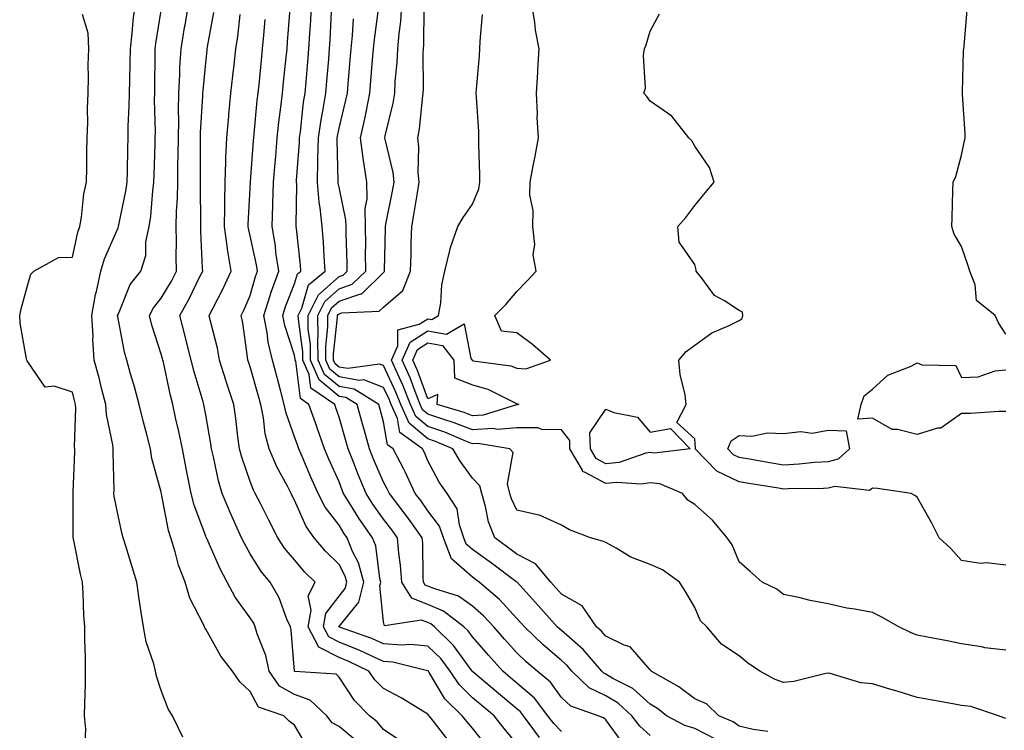
# Model space of a CAD drawing. Units: inches. Extents: x 915683 to 918323, y 7274138 to 7276778.
# Drawn here: x 915816 to 916038, y 7275009 to 7275168 of the extents above; entities that cross this region are included whole.
import ezdxf

# ---------------------------------------------------------------- set-up
doc = ezdxf.new("R2010")
doc.units = ezdxf.units.IN
doc.header["$MEASUREMENT"] = 0
doc.layers.add('Contour_91567274', color=7, linetype='Continuous', true_color=0x663c83)

msp = doc.modelspace()

# ---------------------------------------------------------------- linework, layer by layer
at = {"layer": 'Contour_91567274'}
for points in [[(915852.91, 7275007.06, 3273), (915850.58, 7275011.92, 3273), (915849.58, 7275013.45, 3273), (915848.05, 7275017.6, 3273), (915846.95, 7275020.82, 3273), (915846.77, 7275021.92, 3273), (915846.39, 7275023.57, 3273), (915844.63, 7275028.5, 3273), (915844.08, 7275031.92, 3273), (915843.34, 7275036.63, 3273), (915843.25, 7275037.12, 3273), (915842.54, 7275041.92, 3273), (915841.49, 7275045.37, 3273), (915840.15, 7275049.82, 3273), (915839.51, 7275051.92, 3273), (915839.21, 7275053.08, 3273), (915838.05, 7275058.35, 3273), (915837.46, 7275061.33, 3273), (915837.41, 7275061.92, 3273), (915837.42, 7275062.55, 3273), (915837.21, 7275071.08, 3273), (915837.21, 7275071.92, 3273), (915837.13, 7275072.84, 3273), (915835.76, 7275079.63, 3273), (915835.58, 7275081.92, 3273), (915834.71, 7275085.25, 3273), (915834.05, 7275087.92, 3273), (915832.98, 7275091.92, 3273), (915832.67, 7275096.55, 3273), (915832.7, 7275097.27, 3273), (915832.44, 7275101.92, 3273), (915833.28, 7275106.69, 3273), (915833.47, 7275107.34, 3273), (915834.46, 7275111.92, 3273), (915835.29, 7275114.68, 3273), (915838.05, 7275120.97, 3273), (915838.36, 7275121.62, 3273), (915838.42, 7275121.92, 3273), (915838.48, 7275122.36, 3273), (915840.09, 7275129.89, 3273), (915840.36, 7275131.92, 3273), (915840.42, 7275134.29, 3273), (915840.52, 7275139.46, 3273), (915840.57, 7275141.92, 3273), (915840.61, 7275144.48, 3273), (915840.85, 7275149.12, 3273), (915840.89, 7275151.92, 3273), (915840.95, 7275154.82, 3273), (915841.07, 7275158.9, 3273), (915841.14, 7275161.92, 3273), (915841.53, 7275165.4, 3273), (915841.74, 7275168.24, 3273), (915842.19, 7275171.92, 3273)], [(915892.18, 7275006.05, 3271), (915888.05, 7275009.47, 3271), (915886.47, 7275010.34, 3271), (915885.28, 7275011.92, 3271), (915881.55, 7275015.42, 3271), (915878.05, 7275016.65, 3271), (915874.68, 7275018.55, 3271), (915872.29, 7275021.92, 3271), (915871.57, 7275025.45, 3271), (915869.65, 7275030.32, 3271), (915869.2, 7275031.92, 3271), (915868.85, 7275032.71, 3271), (915868.05, 7275033.96, 3271), (915864.68, 7275038.54, 3271), (915862.91, 7275041.92, 3271), (915861.21, 7275045.08, 3271), (915858.35, 7275051.63, 3271), (915858.21, 7275051.92, 3271), (915858.16, 7275052.03, 3271), (915858.05, 7275052.3, 3271), (915855.42, 7275059.29, 3271), (915854.74, 7275061.92, 3271), (915853.93, 7275066.04, 3271), (915853.65, 7275067.52, 3271), (915852.79, 7275071.92, 3271), (915851.99, 7275075.86, 3271), (915851.34, 7275078.64, 3271), (915850.63, 7275081.92, 3271), (915850.09, 7275083.96, 3271), (915848.53, 7275091.44, 3271), (915848.42, 7275091.92, 3271), (915848.34, 7275092.21, 3271), (915848.05, 7275093.26, 3271), (915845.91, 7275099.78, 3271), (915845.39, 7275101.92, 3271), (915846.29, 7275103.68, 3271), (915848.05, 7275105.82, 3271), (915850.32, 7275109.65, 3271), (915851.47, 7275111.92, 3271), (915851.41, 7275115.28, 3271), (915851.45, 7275118.52, 3271), (915851.39, 7275121.92, 3271), (915851.48, 7275125.35, 3271), (915851.68, 7275128.3, 3271), (915851.76, 7275131.92, 3271), (915851.81, 7275135.68, 3271), (915851.87, 7275138.1, 3271), (915851.92, 7275141.92, 3271), (915852, 7275145.87, 3271), (915851.95, 7275148.02, 3271), (915852.03, 7275151.92, 3271), (915852.24, 7275156.12, 3271), (915852.26, 7275157.7, 3271), (915852.5, 7275161.92, 3271), (915853.29, 7275166.68, 3271), (915853.39, 7275167.26, 3271), (915854.16, 7275171.92, 3271)], [(915928.05, 7275005.56, 3267), (915925.18, 7275009.05, 3267), (915922.91, 7275011.92, 3267), (915920.25, 7275014.12, 3267), (915918.05, 7275015.96, 3267), (915915.06, 7275018.93, 3267), (915913.05, 7275021.92, 3267), (915910.9, 7275024.77, 3267), (915908.05, 7275027.59, 3267), (915904.09, 7275027.96, 3267), (915902.19, 7275027.78, 3267), (915898.05, 7275028.06, 3267), (915895.39, 7275029.26, 3267), (915888.12, 7275031.84, 3267), (915888.05, 7275031.87, 3267), (915888.02, 7275031.89, 3267), (915888.01, 7275031.92, 3267), (915888.01, 7275031.96, 3267), (915888.05, 7275032.01, 3267), (915892.51, 7275037.46, 3267), (915893.6, 7275041.92, 3267), (915892.43, 7275046.3, 3267), (915891.09, 7275048.88, 3267), (915889.87, 7275051.92, 3267), (915889.12, 7275052.99, 3267), (915888.05, 7275054.77, 3267), (915884.94, 7275058.81, 3267), (915883.34, 7275061.92, 3267), (915881.72, 7275065.59, 3267), (915879.72, 7275070.24, 3267), (915879, 7275071.92, 3267), (915878.75, 7275072.62, 3267), (915878.05, 7275074.63, 3267), (915876.12, 7275079.99, 3267), (915875.72, 7275081.92, 3267), (915874.87, 7275085.1, 3267), (915874.13, 7275087.99, 3267), (915873.05, 7275091.92, 3267), (915872.06, 7275095.93, 3267), (915871.86, 7275098.11, 3267), (915871.13, 7275101.92, 3267), (915872.57, 7275106.43, 3267), (915872.78, 7275107.19, 3267), (915874.48, 7275111.92, 3267), (915873.85, 7275116.12, 3267), (915873.71, 7275117.58, 3267), (915872.99, 7275121.92, 3267), (915873.16, 7275126.81, 3267), (915873.16, 7275127.04, 3267), (915873.33, 7275131.92, 3267), (915873.67, 7275136.3, 3267), (915873.79, 7275137.66, 3267), (915874.13, 7275141.92, 3267), (915874.52, 7275145.45, 3267), (915874.95, 7275148.82, 3267), (915875.31, 7275151.92, 3267), (915875.55, 7275154.41, 3267), (915876.16, 7275160.03, 3267), (915876.35, 7275161.92, 3267), (915876.48, 7275163.48, 3267), (915877.07, 7275170.94, 3267)], [(915933.15, 7275007.03, 3266), (915929.53, 7275011.92, 3266), (915928.88, 7275012.75, 3266), (915928.05, 7275013.47, 3266), (915923.43, 7275017.3, 3266), (915918.64, 7275021.33, 3266), (915918.05, 7275021.82, 3266), (915918, 7275021.87, 3266), (915917.97, 7275021.92, 3266), (915917.73, 7275022.24, 3266), (915913.82, 7275027.68, 3266), (915909.52, 7275031.92, 3266), (915908.69, 7275032.55, 3266), (915908.05, 7275032.84, 3266), (915906.58, 7275033.39, 3266), (915898.23, 7275032.1, 3266), (915898.05, 7275032.99, 3266), (915897.21, 7275041.09, 3266), (915897.42, 7275041.92, 3266), (915897.19, 7275042.78, 3266), (915896.28, 7275050.15, 3266), (915895.57, 7275051.92, 3266), (915892.47, 7275056.34, 3266), (915890.72, 7275059.25, 3266), (915889.06, 7275061.92, 3266), (915888.75, 7275062.62, 3266), (915888.05, 7275064.49, 3266), (915885.76, 7275069.63, 3266), (915884.76, 7275071.92, 3266), (915883.03, 7275076.9, 3266), (915883.01, 7275076.96, 3266), (915881.27, 7275081.92, 3266), (915879.36, 7275083.23, 3266), (915878.29, 7275091.68, 3266), (915878.19, 7275091.92, 3266), (915878.19, 7275092.06, 3266), (915878.05, 7275093.04, 3266), (915875.81, 7275099.68, 3266), (915875.39, 7275101.92, 3266), (915876.03, 7275103.94, 3266), (915878.05, 7275109.02, 3266), (915878.68, 7275111.29, 3266), (915879.45, 7275111.92, 3266), (915879.35, 7275113.23, 3266), (915878.46, 7275121.52, 3266), (915878.42, 7275121.92, 3266), (915878.39, 7275122.25, 3266), (915878.53, 7275131.43, 3266), (915878.49, 7275131.92, 3266), (915878.5, 7275132.38, 3266), (915879.13, 7275140.85, 3266), (915879.15, 7275141.92, 3266), (915879.35, 7275143.22, 3266), (915880.06, 7275149.92, 3266), (915880.39, 7275151.92, 3266), (915880.61, 7275154.48, 3266), (915881.01, 7275158.96, 3266), (915881.26, 7275161.92, 3266), (915881.47, 7275165.34, 3266), (915881.66, 7275168.31, 3266), (915881.88, 7275171.92, 3266)], [(915958.05, 7275007.48, 3263), (915955.69, 7275009.57, 3263), (915953.87, 7275011.92, 3263), (915950.84, 7275014.71, 3263), (915948.05, 7275016.36, 3263), (915944.34, 7275018.21, 3263), (915940.44, 7275021.92, 3263), (915939.33, 7275023.2, 3263), (915938.05, 7275024.33, 3263), (915933.96, 7275027.83, 3263), (915929.72, 7275031.92, 3263), (915928.93, 7275032.8, 3263), (915928.05, 7275033.78, 3263), (915924.15, 7275038.02, 3263), (915919.59, 7275041.92, 3263), (915918.7, 7275042.57, 3263), (915918.05, 7275043.05, 3263), (915913.32, 7275047.19, 3263), (915911.57, 7275051.92, 3263), (915910.67, 7275054.54, 3263), (915908.05, 7275058.02, 3263), (915906.42, 7275060.29, 3263), (915905.19, 7275061.92, 3263), (915902.93, 7275066.8, 3263), (915902.63, 7275067.34, 3263), (915900.22, 7275071.92, 3263), (915898.97, 7275072.84, 3263), (915898.05, 7275077.98, 3263), (915897.23, 7275081.1, 3263), (915897, 7275081.92, 3263), (915891.47, 7275085.34, 3263), (915888.05, 7275085.93, 3263), (915884.77, 7275088.64, 3263), (915883.35, 7275091.92, 3263), (915883.3, 7275096.68, 3263), (915883.36, 7275097.23, 3263), (915883.3, 7275101.92, 3263), (915884.87, 7275105.1, 3263), (915888.05, 7275107.93, 3263), (915891.02, 7275108.95, 3263), (915894.04, 7275111.92, 3263), (915894, 7275115.97, 3263), (915894.03, 7275117.9, 3263), (915893.99, 7275121.92, 3263), (915893.94, 7275126.03, 3263), (915894.33, 7275128.21, 3263), (915894.27, 7275131.92, 3263), (915893.65, 7275136.32, 3263), (915893.43, 7275137.3, 3263), (915892.89, 7275141.92, 3263), (915893.83, 7275146.14, 3263), (915894.18, 7275148.04, 3263), (915894.98, 7275151.92, 3263), (915895.22, 7275154.75, 3263), (915895.59, 7275159.46, 3263), (915895.79, 7275161.92, 3263), (915895.99, 7275163.98, 3263), (915896.93, 7275170.8, 3263)], [(915972.73, 7275006.6, 3262), (915968.05, 7275009, 3262), (915965.84, 7275009.71, 3262), (915961.72, 7275011.92, 3262), (915959.67, 7275013.53, 3262), (915958.05, 7275014.52, 3262), (915954.16, 7275018.03, 3262), (915949.66, 7275020.31, 3262), (915948.05, 7275021.26, 3262), (915947.61, 7275021.48, 3262), (915947.15, 7275021.92, 3262), (915942.93, 7275026.79, 3262), (915938.05, 7275031.09, 3262), (915937.61, 7275031.47, 3262), (915937.14, 7275031.92, 3262), (915932.85, 7275036.71, 3262), (915928.76, 7275041.21, 3262), (915928.11, 7275041.92, 3262), (915928.08, 7275041.96, 3262), (915928.05, 7275041.98, 3262), (915927.84, 7275042.13, 3262), (915922.32, 7275046.19, 3262), (915918.05, 7275049.3, 3262), (915916.66, 7275050.52, 3262), (915916.14, 7275051.92, 3262), (915915.13, 7275054.84, 3262), (915914.59, 7275058.46, 3262), (915912.37, 7275061.92, 3262), (915910.58, 7275064.45, 3262), (915908.05, 7275069.21, 3262), (915907.23, 7275071.11, 3262), (915906.81, 7275071.92, 3262), (915901.75, 7275075.62, 3262), (915901.18, 7275078.79, 3262), (915899.76, 7275081.92, 3262), (915899.28, 7275083.14, 3262), (915898.05, 7275085.77, 3262), (915893.61, 7275087.48, 3262), (915892.63, 7275087.33, 3262), (915888.05, 7275088.12, 3262), (915885.97, 7275089.84, 3262), (915885.07, 7275091.92, 3262), (915885.04, 7275094.94, 3262), (915885.54, 7275099.41, 3262), (915885.51, 7275101.92, 3262), (915886.35, 7275103.62, 3262), (915888.05, 7275105.13, 3262), (915892.97, 7275106.83, 3262), (915893.13, 7275106.84, 3262), (915898.05, 7275111.61, 3262), (915898.22, 7275111.75, 3262), (915898.28, 7275111.92, 3262), (915898.29, 7275112.16, 3262), (915898.47, 7275121.5, 3262), (915898.48, 7275121.92, 3262), (915898.58, 7275122.45, 3262), (915900.07, 7275129.9, 3262), (915900.43, 7275131.92, 3262), (915900.22, 7275134.09, 3262), (915898.41, 7275141.56, 3262), (915898.37, 7275141.92, 3262), (915898.44, 7275142.31, 3262), (915900.24, 7275149.73, 3262), (915900.58, 7275151.92, 3262), (915900.7, 7275154.58, 3262), (915901.11, 7275158.86, 3262), (915901.23, 7275161.92, 3262), (915901.53, 7275165.4, 3262), (915901.91, 7275168.06, 3262), (915902.2, 7275171.92, 3262)], [(915984.49, 7275008.36, 3261), (915981.19, 7275008.78, 3261), (915978.05, 7275009.56, 3261), (915976.69, 7275010.55, 3261), (915973.49, 7275011.92, 3261), (915970.68, 7275014.55, 3261), (915968.05, 7275015.68, 3261), (915964.5, 7275018.37, 3261), (915958.25, 7275021.92, 3261), (915958.18, 7275022.05, 3261), (915958.05, 7275022.2, 3261), (915953.55, 7275027.42, 3261), (915952.19, 7275027.78, 3261), (915948.05, 7275029.77, 3261), (915947.06, 7275030.93, 3261), (915945.93, 7275031.92, 3261), (915942.74, 7275036.61, 3261), (915938.05, 7275039.26, 3261), (915936.8, 7275040.67, 3261), (915935.66, 7275041.92, 3261), (915932.23, 7275046.11, 3261), (915928.05, 7275048.28, 3261), (915925.96, 7275049.82, 3261), (915923.07, 7275051.92, 3261), (915921.63, 7275055.5, 3261), (915921, 7275058.97, 3261), (915920.13, 7275061.92, 3261), (915919.72, 7275063.59, 3261), (915918.05, 7275065.34, 3261), (915915.26, 7275069.13, 3261), (915913.65, 7275071.92, 3261), (915909.73, 7275073.6, 3261), (915908.05, 7275074.17, 3261), (915903.85, 7275077.72, 3261), (915901.95, 7275081.92, 3261), (915900.83, 7275084.7, 3261), (915898.05, 7275090.67, 3261), (915897.15, 7275091.02, 3261), (915889.99, 7275089.98, 3261), (915888.05, 7275090.31, 3261), (915887.17, 7275091.04, 3261), (915886.79, 7275091.92, 3261), (915886.78, 7275093.2, 3261), (915887.72, 7275101.59, 3261), (915887.72, 7275101.92, 3261), (915887.83, 7275102.14, 3261), (915888.05, 7275102.34, 3261), (915888.69, 7275102.56, 3261), (915897.09, 7275102.89, 3261), (915898.05, 7275103.81, 3261), (915902.42, 7275107.55, 3261), (915904.13, 7275111.92, 3261), (915904.23, 7275115.74, 3261), (915904.3, 7275118.17, 3261), (915904.39, 7275121.92, 3261), (915904.95, 7275125.02, 3261), (915905.66, 7275129.53, 3261), (915906.08, 7275131.92, 3261), (915905.87, 7275134.1, 3261), (915906.02, 7275139.89, 3261), (915905.76, 7275141.92, 3261), (915906.12, 7275143.85, 3261), (915906.79, 7275150.66, 3261), (915906.99, 7275151.92, 3261), (915907.03, 7275152.94, 3261), (915906.96, 7275160.83, 3261), (915907.01, 7275161.92, 3261), (915907.08, 7275162.89, 3261), (915907.22, 7275171.09, 3261)], [(916038.05, 7275026.68, 3259), (916033.29, 7275027.16, 3259), (916032.58, 7275027.39, 3259), (916028.05, 7275028.08, 3259), (916024.87, 7275028.74, 3259), (916020.41, 7275029.57, 3259), (916018.05, 7275030.04, 3259), (916016.71, 7275030.58, 3259), (916013.95, 7275031.92, 3259), (916010.17, 7275034.04, 3259), (916008.05, 7275035.1, 3259), (916004.1, 7275035.87, 3259), (916002.23, 7275036.1, 3259), (915998.05, 7275037.07, 3259), (915993.98, 7275037.85, 3259), (915991.5, 7275038.47, 3259), (915988.05, 7275039.21, 3259), (915986.5, 7275040.37, 3259), (915983.19, 7275041.92, 3259), (915980.49, 7275044.35, 3259), (915978.05, 7275046.53, 3259), (915976.45, 7275050.33, 3259), (915975.37, 7275051.92, 3259), (915972.01, 7275055.88, 3259), (915968.05, 7275059.39, 3259), (915966.51, 7275060.38, 3259), (915965.33, 7275061.92, 3259), (915960.2, 7275064.07, 3259), (915958.05, 7275064.33, 3259), (915955.98, 7275063.98, 3259), (915950.54, 7275064.4, 3259), (915948.05, 7275064.14, 3259), (915943.26, 7275066.71, 3259), (915942.91, 7275066.78, 3259), (915942.81, 7275067.16, 3259), (915939.99, 7275071.92, 3259), (915939.92, 7275073.8, 3259), (915938.05, 7275076.2, 3259), (915933.66, 7275076.31, 3259), (915932.76, 7275076.63, 3259), (915928.05, 7275076.7, 3259), (915923.67, 7275076.3, 3259), (915922.61, 7275076.48, 3259), (915918.05, 7275076.23, 3259), (915913.95, 7275077.82, 3259), (915911.39, 7275078.58, 3259), (915908.05, 7275079.71, 3259), (915906.85, 7275080.73, 3259), (915906.31, 7275081.92, 3259), (915905.15, 7275084.82, 3259), (915904.01, 7275087.88, 3259), (915902.23, 7275091.92, 3259), (915904.02, 7275095.95, 3259), (915908.05, 7275098.49, 3259), (915912.23, 7275097.74, 3259), (915916.17, 7275100.05, 3259), (915917.69, 7275092.27, 3259), (915917.97, 7275091.92, 3259), (915917.98, 7275091.84, 3259), (915918.05, 7275091.81, 3259), (915918.19, 7275091.77, 3259), (915926.71, 7275090.58, 3259), (915928.05, 7275090.05, 3259), (915930.04, 7275089.93, 3259), (915935.64, 7275091.92, 3259), (915931.53, 7275095.41, 3259), (915928.05, 7275098.05, 3259), (915924.55, 7275098.42, 3259), (915923.06, 7275101.92, 3259), (915925.53, 7275104.44, 3259), (915928.05, 7275107.34, 3259), (915930.31, 7275109.66, 3259), (915932.41, 7275111.92, 3259), (915931.74, 7275115.6, 3259), (915932.06, 7275117.91, 3259), (915931.64, 7275121.92, 3259), (915931.69, 7275125.55, 3259), (915930.98, 7275128.99, 3259), (915931.04, 7275131.92, 3259), (915931.72, 7275135.59, 3259), (915932.17, 7275137.8, 3259), (915932.9, 7275141.92, 3259), (915932.63, 7275146.5, 3259), (915932.65, 7275147.32, 3259), (915932.42, 7275151.92, 3259), (915932.72, 7275156.59, 3259), (915932.78, 7275157.19, 3259), (915933.05, 7275161.92, 3259), (915932.23, 7275166.1, 3259), (915932.08, 7275167.89, 3259), (915931.42, 7275171.92, 3259)], [(915830.84, 7275004.7, 3274), (915831.07, 7275008.89, 3274), (915830.79, 7275011.92, 3274), (915830.82, 7275014.69, 3274), (915831, 7275018.97, 3274), (915831.03, 7275021.92, 3274), (915830.97, 7275024.84, 3274), (915830.87, 7275029.1, 3274), (915830.82, 7275031.92, 3274), (915830.61, 7275034.48, 3274), (915830.5, 7275039.47, 3274), (915830.33, 7275041.92, 3274), (915829.85, 7275043.72, 3274), (915828.29, 7275051.68, 3274), (915828.24, 7275051.92, 3274), (915828.22, 7275052.09, 3274), (915828.25, 7275061.72, 3274), (915828.23, 7275061.92, 3274), (915828.23, 7275062.11, 3274), (915828.59, 7275071.38, 3274), (915828.59, 7275071.92, 3274), (915828.54, 7275072.41, 3274), (915828.85, 7275081.12, 3274), (915828.79, 7275081.92, 3274), (915828.64, 7275082.51, 3274), (915828.05, 7275084.66, 3274), (915823.97, 7275086, 3274), (915821.93, 7275085.8, 3274), (915818.05, 7275091.48, 3274), (915817.87, 7275091.73, 3274), (915817.78, 7275091.92, 3274), (915817.75, 7275092.21, 3274), (915816.33, 7275100.2, 3274), (915816.2, 7275101.92, 3274), (915816.5, 7275103.46, 3274), (915818.05, 7275108.92, 3274), (915818.74, 7275111.23, 3274), (915819.42, 7275111.92, 3274), (915824.96, 7275115.01, 3274), (915828.05, 7275115.03, 3274), (915829.3, 7275120.68, 3274), (915829.76, 7275121.92, 3274), (915830.14, 7275124.02, 3274), (915830.64, 7275129.33, 3274), (915831.24, 7275131.92, 3274), (915831.3, 7275135.17, 3274), (915831.3, 7275138.67, 3274), (915831.36, 7275141.92, 3274), (915831.5, 7275145.38, 3274), (915831.46, 7275148.51, 3274), (915831.62, 7275151.92, 3274), (915831.71, 7275155.58, 3274), (915831.63, 7275158.34, 3274), (915831.72, 7275161.92, 3274), (915831.6, 7275165.47, 3274), (915830.31, 7275169.66, 3274)], [(915880.98, 7275004.86, 3272), (915878.05, 7275009.75, 3272), (915876.8, 7275010.67, 3272), (915875.61, 7275011.92, 3272), (915869.93, 7275013.8, 3272), (915868.05, 7275017.35, 3272), (915865.69, 7275019.56, 3272), (915864.08, 7275021.92, 3272), (915861.46, 7275025.33, 3272), (915858.05, 7275031.41, 3272), (915857.84, 7275031.71, 3272), (915857.75, 7275031.92, 3272), (915857.53, 7275032.44, 3272), (915854.47, 7275038.34, 3272), (915853.4, 7275041.92, 3272), (915851.89, 7275045.76, 3272), (915851.18, 7275048.79, 3272), (915850.2, 7275051.92, 3272), (915849.69, 7275053.56, 3272), (915848.12, 7275061.85, 3272), (915848.1, 7275061.92, 3272), (915848.05, 7275062.19, 3272), (915845.93, 7275069.8, 3272), (915845.64, 7275071.92, 3272), (915844.81, 7275075.15, 3272), (915844.04, 7275077.92, 3272), (915843.07, 7275081.92, 3272), (915842.01, 7275085.88, 3272), (915841.14, 7275088.82, 3272), (915840.28, 7275091.92, 3272), (915839.79, 7275093.67, 3272), (915838.3, 7275101.67, 3272), (915838.24, 7275101.92, 3272), (915838.44, 7275102.31, 3272), (915841.08, 7275108.89, 3272), (915843.44, 7275111.92, 3272), (915844.56, 7275115.42, 3272), (915844.61, 7275118.48, 3272), (915845.3, 7275121.92, 3272), (915845.67, 7275124.29, 3272), (915846.14, 7275130.01, 3272), (915846.4, 7275131.92, 3272), (915846.44, 7275133.53, 3272), (915846.66, 7275140.53, 3272), (915846.7, 7275141.92, 3272), (915846.72, 7275143.26, 3272), (915846.55, 7275150.42, 3272), (915846.57, 7275151.92, 3272), (915846.59, 7275153.38, 3272), (915846.68, 7275160.55, 3272), (915846.71, 7275161.92, 3272), (915846.84, 7275163.13, 3272), (915848.05, 7275170.53, 3272)], [(915902.2, 7275006.07, 3270), (915898.05, 7275008.83, 3270), (915896.63, 7275010.5, 3270), (915894.86, 7275011.92, 3270), (915891.48, 7275015.36, 3270), (915888.05, 7275020.61, 3270), (915887.36, 7275021.23, 3270), (915878.08, 7275021.89, 3270), (915878.05, 7275021.9, 3270), (915878.03, 7275021.92, 3270), (915878.02, 7275021.95, 3270), (915877.3, 7275031.17, 3270), (915877.09, 7275031.92, 3270), (915876.33, 7275033.65, 3270), (915874.56, 7275038.43, 3270), (915872.52, 7275041.92, 3270), (915870.49, 7275044.36, 3270), (915868.05, 7275048.33, 3270), (915866.75, 7275050.62, 3270), (915866.13, 7275051.92, 3270), (915864.56, 7275055.42, 3270), (915863.59, 7275057.46, 3270), (915861.73, 7275061.92, 3270), (915860.89, 7275064.75, 3270), (915859.8, 7275070.17, 3270), (915859.35, 7275071.92, 3270), (915859.2, 7275073.06, 3270), (915858.05, 7275079.58, 3270), (915857.69, 7275081.56, 3270), (915857.61, 7275081.92, 3270), (915857.45, 7275082.52, 3270), (915855.42, 7275089.29, 3270), (915854.78, 7275091.92, 3270), (915853.65, 7275096.31, 3270), (915853.42, 7275097.28, 3270), (915852.19, 7275101.92, 3270), (915854.31, 7275105.66, 3270), (915856.66, 7275110.53, 3270), (915857.37, 7275111.92, 3270), (915857.36, 7275112.61, 3270), (915856.97, 7275120.84, 3270), (915856.95, 7275121.92, 3270), (915856.98, 7275122.99, 3270), (915856.84, 7275130.71, 3270), (915856.87, 7275131.92, 3270), (915856.89, 7275133.08, 3270), (915856.87, 7275140.74, 3270), (915856.89, 7275141.92, 3270), (915856.91, 7275143.06, 3270), (915857.41, 7275151.28, 3270), (915857.42, 7275151.92, 3270), (915857.45, 7275152.53, 3270), (915858.05, 7275158.75, 3270), (915858.37, 7275161.61, 3270), (915858.4, 7275161.92, 3270), (915858.46, 7275162.33, 3270), (915859.85, 7275170.12, 3270)], [(915912.56, 7275006.42, 3269), (915909.21, 7275010.76, 3269), (915908.3, 7275011.92, 3269), (915908.18, 7275012.05, 3269), (915908.05, 7275012.25, 3269), (915907.23, 7275012.74, 3269), (915902.05, 7275015.91, 3269), (915898.05, 7275018.02, 3269), (915896.12, 7275019.99, 3269), (915894.76, 7275021.92, 3269), (915890.27, 7275024.14, 3269), (915888.05, 7275025.02, 3269), (915883.48, 7275027.35, 3269), (915881.09, 7275031.92, 3269), (915881.77, 7275035.64, 3269), (915881.08, 7275038.88, 3269), (915882.66, 7275041.92, 3269), (915880.34, 7275044.21, 3269), (915878.05, 7275046.94, 3269), (915875.76, 7275049.63, 3269), (915874.26, 7275051.92, 3269), (915872.15, 7275056.02, 3269), (915870.34, 7275059.63, 3269), (915869.18, 7275061.92, 3269), (915868.8, 7275062.67, 3269), (915868.05, 7275064.63, 3269), (915866.16, 7275070.03, 3269), (915865.67, 7275071.92, 3269), (915865.29, 7275074.67, 3269), (915864.86, 7275078.73, 3269), (915864.38, 7275081.92, 3269), (915862.8, 7275086.67, 3269), (915862.58, 7275087.39, 3269), (915861.15, 7275091.92, 3269), (915860.67, 7275094.55, 3269), (915859.04, 7275100.93, 3269), (915858.84, 7275101.92, 3269), (915859.63, 7275103.49, 3269), (915862, 7275107.97, 3269), (915863.77, 7275111.92, 3269), (915862.96, 7275116.83, 3269), (915862.95, 7275117.02, 3269), (915862.3, 7275121.92, 3269), (915862.38, 7275126.25, 3269), (915862.35, 7275127.62, 3269), (915862.43, 7275131.92, 3269), (915862.6, 7275136.47, 3269), (915862.6, 7275137.37, 3269), (915862.79, 7275141.92, 3269), (915863.23, 7275146.74, 3269), (915863.27, 7275147.13, 3269), (915863.72, 7275151.92, 3269), (915864.16, 7275155.81, 3269), (915864.44, 7275158.32, 3269), (915864.85, 7275161.92, 3269), (915865.26, 7275164.71, 3269), (915865.8, 7275169.67, 3269)], [(915938.05, 7275008.36, 3265), (915936.32, 7275010.18, 3265), (915935.03, 7275011.92, 3265), (915931.98, 7275015.85, 3265), (915928.05, 7275019.25, 3265), (915926.59, 7275020.46, 3265), (915924.86, 7275021.92, 3265), (915921.64, 7275025.51, 3265), (915918.05, 7275029.64, 3265), (915917.1, 7275030.97, 3265), (915916.14, 7275031.92, 3265), (915911.55, 7275035.43, 3265), (915908.05, 7275036.96, 3265), (915904.45, 7275038.32, 3265), (915902.15, 7275041.92, 3265), (915901.87, 7275045.74, 3265), (915901.48, 7275048.49, 3265), (915901.19, 7275051.92, 3265), (915899.88, 7275053.75, 3265), (915898.05, 7275056.14, 3265), (915895.64, 7275059.51, 3265), (915894.13, 7275061.92, 3265), (915892.32, 7275066.2, 3265), (915891.44, 7275068.53, 3265), (915890.09, 7275071.92, 3265), (915889.66, 7275073.52, 3265), (915888.05, 7275079.07, 3265), (915887.32, 7275081.19, 3265), (915887.06, 7275081.92, 3265), (915881.72, 7275085.58, 3265), (915881.33, 7275088.64, 3265), (915879.91, 7275091.92, 3265), (915879.89, 7275093.76, 3265), (915878.89, 7275101.08, 3265), (915878.88, 7275101.92, 3265), (915879.69, 7275103.55, 3265), (915881.15, 7275108.82, 3265), (915884.93, 7275111.92, 3265), (915884.69, 7275115.29, 3265), (915884.55, 7275118.42, 3265), (915884.28, 7275121.92, 3265), (915883.82, 7275126.15, 3265), (915883.55, 7275127.42, 3265), (915883.16, 7275131.92, 3265), (915883.28, 7275136.69, 3265), (915883.27, 7275137.14, 3265), (915883.39, 7275141.92, 3265), (915883.99, 7275145.97, 3265), (915884.49, 7275148.37, 3265), (915885.08, 7275151.92, 3265), (915885.32, 7275154.65, 3265), (915885.71, 7275159.58, 3265), (915885.91, 7275161.92, 3265), (915886.03, 7275163.94, 3265), (915886.36, 7275170.23, 3265)], [(915951.87, 7275005.74, 3264), (915948.05, 7275010.95, 3264), (915947.53, 7275011.4, 3264), (915946.36, 7275011.92, 3264), (915940.19, 7275014.06, 3264), (915938.05, 7275016.04, 3264), (915935.57, 7275019.44, 3264), (915932.61, 7275021.92, 3264), (915930.14, 7275024.01, 3264), (915928.05, 7275026.02, 3264), (915925.26, 7275029.13, 3264), (915922.84, 7275031.92, 3264), (915920.54, 7275034.4, 3264), (915918.05, 7275036.57, 3264), (915914.89, 7275038.77, 3264), (915909.55, 7275040.43, 3264), (915908.05, 7275041.08, 3264), (915907.44, 7275041.3, 3264), (915907.05, 7275041.92, 3264), (915906.97, 7275043, 3264), (915906.87, 7275050.74, 3264), (915906.77, 7275051.92, 3264), (915903.41, 7275056.57, 3264), (915903.11, 7275056.98, 3264), (915899.37, 7275061.92, 3264), (915898.95, 7275062.83, 3264), (915898.05, 7275064.46, 3264), (915895.76, 7275069.63, 3264), (915894.86, 7275071.92, 3264), (915893.66, 7275076.3, 3264), (915893.41, 7275077.28, 3264), (915892.11, 7275081.92, 3264), (915889.6, 7275083.47, 3264), (915888.05, 7275083.74, 3264), (915883.57, 7275087.44, 3264), (915881.63, 7275091.92, 3264), (915881.59, 7275095.46, 3264), (915881.13, 7275098.84, 3264), (915881.09, 7275101.92, 3264), (915883.39, 7275106.58, 3264), (915888.05, 7275110.72, 3264), (915888.94, 7275111.02, 3264), (915889.85, 7275111.92, 3264), (915889.84, 7275113.71, 3264), (915889.62, 7275120.35, 3264), (915889.61, 7275121.92, 3264), (915889.59, 7275123.46, 3264), (915888.05, 7275130.77, 3264), (915887.85, 7275131.72, 3264), (915887.84, 7275131.92, 3264), (915887.84, 7275132.13, 3264), (915887.61, 7275141.48, 3264), (915887.62, 7275141.92, 3264), (915887.67, 7275142.3, 3264), (915888.05, 7275144.1, 3264), (915889.59, 7275150.38, 3264), (915889.92, 7275151.92, 3264), (915890.09, 7275153.95, 3264), (915890.55, 7275159.41, 3264), (915890.76, 7275161.92, 3264), (915891.04, 7275164.92, 3264), (915891.27, 7275168.7, 3264)], [(916038.05, 7275011.27, 3260), (916037.55, 7275011.42, 3260), (916036.36, 7275011.92, 3260), (916030.13, 7275014.01, 3260), (916028.05, 7275014.21, 3260), (916025.26, 7275014.7, 3260), (916021.5, 7275015.37, 3260), (916018.05, 7275015.99, 3260), (916013.55, 7275017.42, 3260), (916012.14, 7275017.84, 3260), (916008.05, 7275019.09, 3260), (916005.42, 7275019.29, 3260), (915998.54, 7275021.43, 3260), (915998.05, 7275021.49, 3260), (915997.55, 7275021.42, 3260), (915990.36, 7275019.62, 3260), (915988.05, 7275019.36, 3260), (915986.16, 7275020.03, 3260), (915982.66, 7275021.92, 3260), (915979.92, 7275023.79, 3260), (915978.05, 7275025.36, 3260), (915974.1, 7275027.97, 3260), (915970.8, 7275031.92, 3260), (915969.38, 7275033.25, 3260), (915968.05, 7275036.23, 3260), (915965.96, 7275039.84, 3260), (915964.66, 7275041.92, 3260), (915960.82, 7275044.69, 3260), (915958.05, 7275045.89, 3260), (915953.68, 7275047.55, 3260), (915950.34, 7275049.63, 3260), (915948.05, 7275050.88, 3260), (915947.3, 7275051.17, 3260), (915944.63, 7275051.92, 3260), (915939.85, 7275053.72, 3260), (915938.05, 7275054.75, 3260), (915933.14, 7275057.01, 3260), (915932.97, 7275057.01, 3260), (915928.05, 7275058.17, 3260), (915926.81, 7275060.68, 3260), (915926.45, 7275061.92, 3260), (915925.92, 7275064.05, 3260), (915927.21, 7275071.08, 3260), (915926.45, 7275071.92, 3260), (915919.26, 7275073.13, 3260), (915918.05, 7275073.06, 3260), (915916.18, 7275073.8, 3260), (915911.8, 7275075.67, 3260), (915908.05, 7275076.94, 3260), (915905.35, 7275079.22, 3260), (915904.13, 7275081.92, 3260), (915902.39, 7275086.26, 3260), (915901.24, 7275088.74, 3260), (915899.84, 7275091.92, 3260), (915901.26, 7275095.13, 3260), (915901.28, 7275098.69, 3260), (915906.09, 7275099.97, 3260), (915908.05, 7275101.2, 3260), (915908.93, 7275101.04, 3260), (915910.44, 7275101.92, 3260), (915910.92, 7275104.78, 3260), (915911.17, 7275108.8, 3260), (915911.84, 7275111.92, 3260), (915913, 7275116.86, 3260), (915913, 7275116.97, 3260), (915914.79, 7275121.92, 3260), (915915.96, 7275124.01, 3260), (915918.05, 7275126.99, 3260), (915919.51, 7275130.46, 3260), (915919.71, 7275131.92, 3260), (915919.73, 7275133.6, 3260), (915919.49, 7275140.48, 3260), (915919.51, 7275141.92, 3260), (915919.47, 7275143.34, 3260), (915918.94, 7275151.03, 3260), (915918.92, 7275151.92, 3260), (915918.98, 7275152.85, 3260), (915919.63, 7275160.34, 3260), (915919.74, 7275161.92, 3260), (915919.79, 7275163.66, 3260), (915920.34, 7275169.63, 3260)], [(916038.05, 7275045.8, 3258), (916033.71, 7275046.27, 3258), (916032.31, 7275046.18, 3258), (916028.05, 7275046.85, 3258), (916025.68, 7275049.55, 3258), (916023.03, 7275051.92, 3258), (916021.38, 7275055.25, 3258), (916018.05, 7275061.05, 3258), (916017.59, 7275061.46, 3258), (916016.73, 7275061.92, 3258), (916009.14, 7275063, 3258), (916008.05, 7275063.08, 3258), (916007.4, 7275062.57, 3258), (915999.59, 7275063.46, 3258), (915998.05, 7275063.06, 3258), (915996.98, 7275062.99, 3258), (915989.08, 7275062.95, 3258), (915988.05, 7275062.89, 3258), (915986.89, 7275063.08, 3258), (915980.25, 7275064.12, 3258), (915978.05, 7275064.5, 3258), (915973.05, 7275066.92, 3258), (915972.96, 7275067.01, 3258), (915968.15, 7275071.92, 3258), (915968.22, 7275072.09, 3258), (915968.05, 7275074.17, 3258), (915964.01, 7275077.89, 3258), (915966.14, 7275081.92, 3258), (915965.87, 7275084.11, 3258), (915964.76, 7275088.64, 3258), (915964.45, 7275091.92, 3258), (915966.11, 7275093.86, 3258), (915968.05, 7275095.28, 3258), (915971.93, 7275098.03, 3258), (915975.81, 7275099.68, 3258), (915978.05, 7275100.82, 3258), (915978.75, 7275101.23, 3258), (915978.87, 7275101.92, 3258), (915978.8, 7275102.67, 3258), (915978.05, 7275103.09, 3258), (915974.72, 7275105.25, 3258), (915972.53, 7275106.4, 3258), (915969.61, 7275110.36, 3258), (915968.34, 7275111.92, 3258), (915968.37, 7275112.24, 3258), (915968.05, 7275113.38, 3258), (915964.55, 7275118.42, 3258), (915964.27, 7275121.92, 3258), (915966.02, 7275123.95, 3258), (915968.05, 7275126.69, 3258), (915970.42, 7275129.56, 3258), (915972.39, 7275131.92, 3258), (915971.38, 7275135.25, 3258), (915968.05, 7275140.01, 3258), (915967.37, 7275141.25, 3258), (915966.7, 7275141.92, 3258), (915962.88, 7275146.75, 3258), (915958.05, 7275150.15, 3258), (915957.3, 7275151.18, 3258), (915956.62, 7275151.92, 3258), (915956.94, 7275153.03, 3258), (915956.52, 7275160.39, 3258), (915956.77, 7275161.92, 3258), (915957.15, 7275162.83, 3258), (915958.05, 7275165.87, 3258), (915960.16, 7275169.81, 3258)], [(916038.05, 7275097.73, 3257), (916036.4, 7275100.27, 3257), (916035.6, 7275101.92, 3257), (916031.4, 7275105.27, 3257), (916031.12, 7275108.85, 3257), (916029.91, 7275111.92, 3257), (916029.49, 7275113.36, 3257), (916028.05, 7275117.46, 3257), (916026.38, 7275120.25, 3257), (916025.9, 7275121.92, 3257), (916025.96, 7275124, 3257), (916026.11, 7275129.98, 3257), (916026.18, 7275131.92, 3257), (916026.75, 7275133.23, 3257), (916028.05, 7275137.99, 3257), (916028.74, 7275141.23, 3257), (916028.89, 7275141.92, 3257), (916028.89, 7275142.76, 3257), (916028.26, 7275151.71, 3257), (916028.26, 7275151.92, 3257), (916028.28, 7275152.15, 3257), (916028.53, 7275161.44, 3257), (916028.57, 7275161.92, 3257), (916028.64, 7275162.52, 3257), (916029.31, 7275170.65, 3257)], [(915921.23, 7275005.1, 3268), (915918.05, 7275009.13, 3268), (915916.76, 7275010.63, 3268), (915915.75, 7275011.92, 3268), (915911.87, 7275015.74, 3268), (915908.31, 7275021.66, 3268), (915908.14, 7275021.92, 3268), (915908.1, 7275021.97, 3268), (915908.05, 7275022.02, 3268), (915907.94, 7275022.03, 3268), (915900.11, 7275023.98, 3268), (915898.05, 7275024.12, 3268), (915894.02, 7275025.95, 3268), (915892.72, 7275026.59, 3268), (915888.05, 7275028.44, 3268), (915885.75, 7275029.63, 3268), (915884.55, 7275031.92, 3268), (915885.09, 7275034.88, 3268), (915888.05, 7275038.82, 3268), (915889.45, 7275040.52, 3268), (915889.78, 7275041.92, 3268), (915889.42, 7275043.29, 3268), (915888.05, 7275045.92, 3268), (915885.02, 7275048.89, 3268), (915882.45, 7275051.92, 3268), (915880.61, 7275054.48, 3268), (915878.05, 7275060.36, 3268), (915877.52, 7275061.38, 3268), (915877.25, 7275061.92, 3268), (915876.43, 7275063.54, 3268), (915874.04, 7275067.92, 3268), (915872.32, 7275071.92, 3268), (915871.43, 7275075.3, 3268), (915871.07, 7275078.89, 3268), (915870.46, 7275081.92, 3268), (915869.95, 7275083.82, 3268), (915868.05, 7275090.42, 3268), (915867.65, 7275091.53, 3268), (915867.53, 7275091.92, 3268), (915867.42, 7275092.55, 3268), (915866.39, 7275100.26, 3268), (915866.05, 7275101.92, 3268), (915866.72, 7275103.25, 3268), (915868.05, 7275106.43, 3268), (915869.24, 7275110.73, 3268), (915869.67, 7275111.92, 3268), (915869.46, 7275113.33, 3268), (915868.05, 7275119.87, 3268), (915867.64, 7275121.51, 3268), (915867.59, 7275121.92, 3268), (915867.6, 7275122.37, 3268), (915868.05, 7275130.6, 3268), (915868.12, 7275131.85, 3268), (915868.12, 7275131.92, 3268), (915868.12, 7275132, 3268), (915868.78, 7275141.19, 3268), (915868.84, 7275141.92, 3268), (915868.93, 7275142.81, 3268), (915869.66, 7275150.32, 3268), (915869.84, 7275151.92, 3268), (915870.04, 7275153.91, 3268), (915870.57, 7275159.4, 3268), (915870.82, 7275161.92, 3268), (915871.09, 7275164.97, 3268), (915871.44, 7275168.53, 3268)], [(916038.05, 7275080.31, 3257), (916036.46, 7275080.33, 3257), (916030.07, 7275079.9, 3257), (916028.05, 7275079.92, 3257), (916023.4, 7275076.57, 3257), (916022.68, 7275076.56, 3257), (916018.05, 7275075.15, 3257), (916013.65, 7275076.32, 3257), (916012.45, 7275076.32, 3257), (916008.05, 7275078.83, 3257), (916004.71, 7275078.58, 3257), (916005.46, 7275081.92, 3257), (916006.14, 7275083.83, 3257), (916008.05, 7275085.36, 3257), (916011.48, 7275088.49, 3257), (916016.7, 7275090.57, 3257), (916018.05, 7275091.29, 3257), (916019.14, 7275090.83, 3257), (916026.8, 7275090.68, 3257), (916028.05, 7275087.98, 3257), (916031.82, 7275088.15, 3257), (916035.65, 7275089.52, 3257), (916038.05, 7275089.71, 3257)]]:
    msp.add_polyline3d(points, dxfattribs=at)
for points in [[(915928.05, 7275081.82, 3258), (915927.94, 7275081.81, 3258), (915920.45, 7275079.52, 3258), (915918.05, 7275079.38, 3258), (915916.22, 7275080.09, 3258), (915910.08, 7275081.92, 3258), (915910.29, 7275084.17, 3258), (915908.05, 7275083.17, 3258), (915905.67, 7275089.55, 3258), (915904.63, 7275091.92, 3258), (915905.68, 7275094.29, 3258), (915908.05, 7275095.79, 3258), (915911.33, 7275095.2, 3258), (915913.88, 7275091.92, 3258), (915914.04, 7275087.91, 3258), (915918.05, 7275086.32, 3258), (915921.51, 7275085.38, 3258), (915927.79, 7275082.18, 3258), (915928.05, 7275082.08, 3258), (915928.2, 7275082.07, 3258), (915928.48, 7275081.92, 3258), (915928.15, 7275081.81, 3258)], [(915958.05, 7275071.09, 3258), (915957.06, 7275070.93, 3258), (915951.08, 7275068.89, 3258), (915948.05, 7275068.56, 3258), (915945.87, 7275069.73, 3258), (915944.57, 7275071.92, 3258), (915944.45, 7275075.51, 3258), (915948.05, 7275080.9, 3258), (915949.88, 7275080.09, 3258), (915955.18, 7275079.05, 3258), (915958.05, 7275075.71, 3258), (915962.63, 7275076.5, 3258), (915967.04, 7275071.92, 3258), (915958.99, 7275070.98, 3258)], [(915998.05, 7275069.05, 3257), (915994.98, 7275068.85, 3257), (915991.51, 7275068.46, 3257), (915988.05, 7275068.27, 3257), (915984.92, 7275068.79, 3257), (915980.36, 7275069.61, 3257), (915978.05, 7275070, 3257), (915976.76, 7275070.62, 3257), (915975.49, 7275071.92, 3257), (915976.22, 7275073.75, 3257), (915978.05, 7275074.95, 3257), (915980.9, 7275074.77, 3257), (915984.45, 7275075.52, 3257), (915988.05, 7275075.39, 3257), (915991.95, 7275075.82, 3257), (915994.48, 7275075.49, 3257), (915998.05, 7275076.17, 3257), (916002.09, 7275075.96, 3257), (916002.9, 7275071.92, 3257), (916000.34, 7275069.63, 3257)]]:
    msp.add_polyline3d(points, close=True, dxfattribs=at)

doc.saveas('drawing.dxf')
